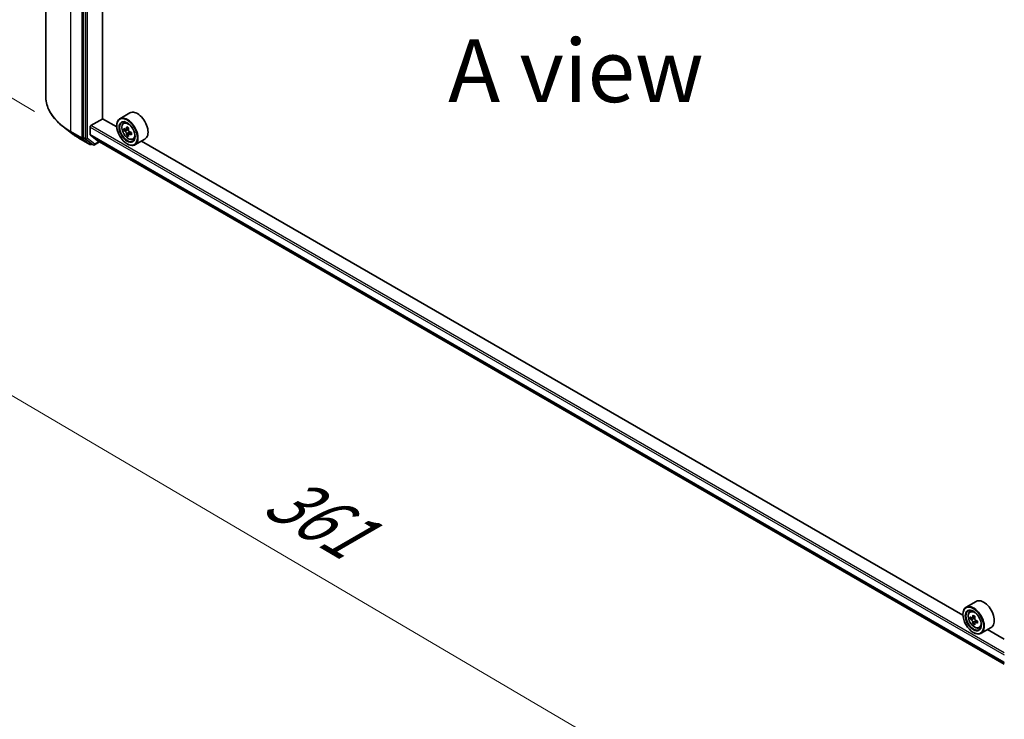
# Model space of a CAD drawing. Units: millimetres. Extents: x 36 to 8698, y 20 to 1425.
# Drawn here: x 116 to 214, y 490 to 560 of the extents above; entities that cross this region are included whole.
import ezdxf

# ---------------------------------------------------------------- set-up
doc = ezdxf.new("R2010")
doc.units = ezdxf.units.MM
doc.header["$LTSCALE"] = 2.5
doc.layers.get('Defpoints').update_dxf_attribs({"lineweight": 25})
for name, color, linetype, lineweight in [('Dimension (ISO)', 7, 'Continuous', 18), ('Symbol (ISO)', 7, 'Continuous', 18), ('Visible (ISO)', 7, 'Continuous', 35), ('Visible Narrow (ISO)', 7, 'Continuous', 25)]:
    doc.layers.add(name, color=color, linetype=linetype, lineweight=lineweight)
doc.styles.add('Note Text (TK)', font='MS PGothic.ttf')
doc.dimstyles.new('Default - Method 1b (TK)', dxfattribs={"dimscale": 2.5, "dimtxt": 2.5, "dimasz": 2.5, "dimexe": 1, "dimexo": 1.5, "dimgap": 1, "dimtad": 1, "dimdsep": 46, "dimtxsty": 'Note Text (TK)', "dimblk": 'OPEN', "dimcen": 0.09, "dimdle": 5, "dimclrd": 100, "dimclre": 100, "dimclrt": 7, "dimadec": 1, "dimazin": 1, "dimtfac": 1, "dimtmove": 0, "dimatfit": 3, "dimldrblk": 'OPEN', "dimfxl": 1, "dimtolj": 1, "dimlwd": -1, "dimlwe": -1, "dimarcsym": 0})

# ---------------------------------------------------------------- blocks, each defined once
blk = doc.blocks.new('_Open')
at = {"color": 0, "linetype": 'ByBlock', "lineweight": -2}
for p, q in [((-1, 0.167), (0, 0)), ((-1, -0.167), (0, 0)), ((0, 0), (-1, 0))]:
    blk.add_line(p, q, dxfattribs=at)
blk = doc.blocks.new('*D21')
at = {"layer": 'Defpoints', "color": 0}
for p in [(118.786, 552.069), (226.85, 493.485), (195.31, 475.276)]:
    blk.add_point(p, dxfattribs=at)
at = {"layer": 'Dimension (ISO)', "color": 100}
for p, q in [((115.053, 549.913), (89.028, 534.888)), ((96.904, 533.156), (189.923, 478.444)), ((223.117, 491.33), (192.821, 473.839))]:
    blk.add_line(p, q, dxfattribs=at)
at = {"layer": 'Dimension (ISO)', "color": 100, "xscale": 6.25, "yscale": 6.25, "zscale": 6.25}
for p, rotation in [((91.517, 536.325), 149.5367818976231), ((195.31, 475.276), 329.5367818976231)]:
    blk.add_blockref('_Open', p, dxfattribs=dict(at, rotation=rotation))
at = {"layer": 'Dimension (ISO)', "color": 7, "insert": (141.428, 512.827), "char_height": 6.25, "attachment_point": 4, "rotation": 329.53678, "style": 'Note Text (TK)'}
blk.add_mtext('\\A1;{\\Q29.537;\\W0.820;\\H0.816x;361}', dxfattribs=at)
blk = doc.blocks.new('*D23')
at = {"layer": 'Defpoints', "color": 0}
for p in [(97.077, 638.084), (122.154, 623.277), (121.398, 548.377)]:
    blk.add_point(p, dxfattribs=at)
at = {"layer": 'Dimension (ISO)', "color": 100}
for p, q in [((118.426, 625.478), (94.592, 639.552)), ((96.384, 569.434), (97.014, 631.834)), ((117.67, 550.578), (93.836, 564.651))]:
    blk.add_line(p, q, dxfattribs=at)
at = {"layer": 'Dimension (ISO)', "color": 100, "xscale": 6.25, "yscale": 6.25, "zscale": 6.25}
for p, rotation in [((97.077, 638.084), 89.42160724004547), ((96.321, 563.184), 269.4216072400455)]:
    blk.add_blockref('_Open', p, dxfattribs=dict(at, rotation=rotation))
at = {"layer": 'Dimension (ISO)', "color": 7, "insert": (90.997, 591.743), "char_height": 6.25, "attachment_point": 4, "rotation": 89.42161, "style": 'Note Text (TK)'}
blk.add_mtext('\\A1;{\\Q29.983;\\W0.812;\\H0.821x;\\fMS PGothic|b0|i0;{\\H6.2250;221.5}}', dxfattribs=at)

msp = doc.modelspace()

# ---------------------------------------------------------------- linework, layer by layer
at = {"layer": 'Visible (ISO)'}
for p, q in [((118.786, 625.1041), (118.786, 552.0686)), ((122.5547, 620.9501), (122.5547, 547.9895)), ((124.4551, 549.8453), (124.4551, 619.2392)), ((127.167, 550.4214), (126.1652, 549.843)), ((121.3976, 548.3768), (120.5179, 549.054)), ((123.2913, 549.1564), (124.4698, 549.8368)), ((125.8572, 549.0358), (124.4551, 549.8453)), ((125.8546, 549.1223), (125.8546, 549.1564)), ((126.5346, 549.4008), (126.6736, 549.5229)), ((123.2029, 548.2794), (123.2029, 549.0033)), ((123.2166, 548.2438), (123.9218, 547.6737)), ((126.7551, 548.7706), (126.5808, 548.67)), ((127.0396, 548.9231), (126.7905, 548.7793)), ((126.837, 548.8061), (126.9631, 548.7333)), ((127.0316, 548.2923), (126.857, 548.1915)), ((127.3055, 548.462), (127.0565, 548.3183)), ((127.103, 548.4909), (127.103, 548.3451)), ((122.0912, 547.915), (123.1813, 547.2856)), ((122.5757, 547.9356), (123.3057, 547.3636)), ((123.3731, 547.3242), (123.3063, 547.2856)), ((123.5169, 547.2412), (123.3106, 547.3603)), ((123.6419, 547.2412), (124.1561, 547.5381)), ((123.9254, 547.6713), (214.2358, 495.5305)), ((126.8858, 547.3362), (126.9152, 547.3192)), ((127.4669, 547.786), (127.6421, 547.8453)), ((128.667, 547.8233), (127.6652, 547.2449)), ((210.1208, 500.3862), (128.3121, 547.6184)), ((211.4305, 501.7718), (210.4288, 501.1934)), ((210.1181, 500.4727), (210.1181, 500.5068)), ((210.7982, 500.7512), (210.9372, 500.8733)), ((211.0189, 500.121), (210.8444, 500.0203)), ((211.303, 500.2734), (211.054, 500.1296)), ((211.1005, 500.1565), (211.2267, 500.0836)), ((211.2951, 499.6426), (211.1206, 499.5419)), ((211.5691, 499.8125), (211.3201, 499.6687)), ((211.3666, 499.8412), (211.3666, 499.6955)), ((211.7305, 499.1364), (211.9057, 499.1957)), ((212.9305, 499.1737), (211.9288, 498.5954)), ((211.1493, 498.6867), (211.1788, 498.6696)), ((214.2358, 498.0104), (212.5757, 498.9688))]:
    msp.add_line(p, q, dxfattribs=at)
for centre in [(123.2438, 547.3939), (123.5794, 547.3495)]:
    msp.add_arc(centre, 0.125, 240, 300, dxfattribs=at)
for centre, major_axis in [((126.8858, 548.527), (0.7292, -1.263)), ((126.8858, 548.527), (-0.5625, 0.9743)), ((211.1493, 499.8774), (0.7292, -1.263)), ((211.1493, 499.8774), (-0.5625, 0.9743))]:
    msp.add_ellipse(centre, major_axis=major_axis, ratio=0.5773503, dxfattribs=at)
for centre, major_axis, ratio, start_param, end_param in [((126.9152, 548.544), (0.75, -1.299), 0.5773503, 5.4977871, 10.2101761), ((127.917, 549.1223), (0.75, -1.299), 0.5773503, 0, 3.1415927), ((123.2913, 549.0543), (-0.0625, -0.1083), 0.5773503, 3.9269908, 5.4977871), ((126.9152, 548.544), (0.5417, -0.9382), 0.5773503, 2.375245, 7.049533), ((128.9658, 549.8342), (-1.5143, -2.6215), 0.5772059, 5.3250127, 5.389314), ((129.058, 550.2063), (-2.9851, 0.0006), 0.5774946, 0.7418901, 0.8291563), ((123.2618, 548.3135), (-0.0417, -0.0722), 0.5773503, 5.4977871, 6.1925254), ((128.6896, 549.9938), (-1.4931, -2.5849), 0.5772059, 5.454279, 5.5415452), ((129.0579, 549.6748), (3.0274, -0.0007), 0.5774946, 3.7542164, 3.8185178), ((129.0579, 549.8874), (-3.0274, 0.0007), 0.5774946, 0.6126238, 0.6769251), ((128.9658, 549.8342), (-1.5143, -2.6215), 0.5772059, 5.6065102, 5.6708115), ((129.0578, 549.3559), (2.9851, -0.0006), 0.5774946, 3.8834828, 3.9707489), ((126.963, 548.5717), (0.099, -0.1714), 0.5773503, 1.7944263, 2.3559445), ((129.15, 549.7279), (1.5143, 2.6215), 0.5772059, 2.4649175, 2.5292189), ((129.15, 549.7279), (1.5143, 2.6215), 0.5772059, 2.18342, 2.2477214), ((126.963, 548.5717), (0.099, -0.1714), 0.5773503, 0.7851482, 1.3458951), ((129.0579, 549.6748), (3.0274, -0.0007), 0.5774946, 4.0357139, 4.1000153), ((129.0579, 549.8874), (-3.0274, 0.0007), 0.5774946, 0.8941213, 0.9584226), ((129.4262, 549.5683), (1.4931, 2.5849), 0.5772059, 2.3126864, 2.3999525), ((122.6431, 548.0406), (-0.0625, -0.1083), 0.5773503, 5.4977871, 6.2014009), ((123.3731, 547.4686), (-0.0625, -0.1083), 0.5773503, 6.2014009, 6.2831853), ((123.9671, 547.7434), (-0.0417, -0.0722), 0.5773503, 6.1925254, 6.2831853), ((212.1805, 500.4727), (0.75, -1.299), 0.5773503, 0, 3.1415927), ((211.1788, 499.8944), (0.75, -1.299), 0.5773503, 5.4977871, 10.2101761), ((211.1788, 499.8944), (0.5417, -0.9382), 0.5773503, 2.375245, 7.049533), ((212.9532, 501.3441), (-1.4926, -2.5852), 0.5773503, 5.4541541, 5.5414202), ((213.3215, 501.2378), (-3.0274, 0), 0.5773503, 0.6124987, 0.6768001), ((213.3215, 501.0252), (3.0274, 0), 0.5773503, 3.7540914, 3.8183927), ((213.2294, 501.1846), (-1.5137, -2.6218), 0.5773503, 5.3248877, 5.3891891), ((213.3215, 501.5567), (-2.9851, 0), 0.5773503, 0.7417651, 0.8290312), ((211.2267, 499.922), (0.099, -0.1714), 0.5773503, 1.7950624, 2.3561945), ((213.4135, 501.0783), (1.5137, 2.6218), 0.5773503, 2.1832951, 2.2475964), ((213.2294, 501.1846), (-1.5137, -2.6218), 0.5773503, 5.6063852, 5.6706866), ((213.3215, 500.7062), (2.9851, 0), 0.5773503, 3.8833577, 3.9706239), ((213.4135, 501.0783), (1.5137, 2.6218), 0.5773503, 2.4647926, 2.5290939), ((211.2267, 499.922), (0.099, -0.1714), 0.5773503, 0.7853982, 1.3465303), ((213.3215, 501.2378), (-3.0274, 0), 0.5773503, 0.8939962, 0.9582976), ((213.3215, 501.0252), (3.0274, 0), 0.5773503, 4.0355889, 4.0998903), ((213.6897, 500.9188), (1.4926, 2.5852), 0.5773503, 2.3125614, 2.3998276)]:
    msp.add_ellipse(centre, major_axis=major_axis, ratio=ratio, start_param=start_param, end_param=end_param, dxfattribs=at)
for points, knots in [([(120.5179, 549.054), (120.297, 549.2241), (120.0946, 549.4027), (119.7304, 549.7746), (119.5685, 549.9677), (119.2882, 550.3658), (119.1699, 550.5707), (118.9792, 550.9888), (118.907, 551.2021), (118.8104, 551.6331), (118.786, 551.8508), (118.786, 552.0686)], [3.28352797, 3.28352797, 3.28352797, 3.28352797, 3.41222054, 3.41222054, 3.54091311, 3.54091311, 3.66960568, 3.66960568, 3.79829825, 3.79829825, 3.92699082, 3.92699082, 3.92699082, 3.92699082]), ([(126.5346, 549.4008), (126.4899, 549.3615), (126.4543, 549.3113), (126.3998, 549.1904), (126.3831, 549.118), (126.3714, 548.9572), (126.3781, 548.8681), (126.4144, 548.6852), (126.4442, 548.5915), (126.5231, 548.4091), (126.5721, 548.3205), (126.6848, 548.1563), (126.7484, 548.0808), (126.8849, 547.9499), (126.9578, 547.8947), (127.1069, 547.8112), (127.1833, 547.7828), (127.3296, 547.7599), (127.4, 547.7639), (127.4652, 547.7854), (127.4661, 547.7857), (127.4669, 547.786)], [4.0421841, 4.0421841, 4.0421841, 4.0421841, 4.3206803, 4.3206803, 4.6324991, 4.6324991, 4.9661341, 4.9661341, 5.3004756, 5.3004756, 5.632558, 5.632558, 5.9644126, 5.9644126, 6.2982435, 6.2982435, 6.6329676, 6.6329676, 6.9496644, 6.9496644, 6.9538902, 6.9538902, 6.9538902, 6.9538902]), ([(121.3976, 548.3768), (121.4401, 548.3441), (121.4833, 548.3118), (121.5714, 548.2479), (121.6162, 548.2163), (121.7073, 548.1539), (121.7535, 548.1231), (121.8476, 548.0622), (121.8953, 548.0322), (121.9922, 547.973), (122.0414, 547.9438), (122.0912, 547.915)], [2.99965734, 2.99965734, 2.99965734, 2.99965734, 3.0280444, 3.0280444, 3.05643146, 3.05643146, 3.08481853, 3.08481853, 3.11320559, 3.11320559, 3.14159265, 3.14159265, 3.14159265, 3.14159265]), ([(126.6978, 548.7927), (126.7134, 548.7815), (126.7305, 548.7738), (126.7628, 548.769), (126.778, 548.7721), (126.8029, 548.7864), (126.8143, 548.7987), (126.8307, 548.8316), (126.8359, 548.8521), (126.8378, 548.8735)], [0, 0, 0, 0, 0.017936943, 0.017936943, 0.035873886, 0.035873886, 0.053810829, 0.053810829, 0.071747772, 0.071747772, 0.071747772, 0.071747772]), ([(126.8377, 548.3377), (126.8358, 548.3568), (126.8306, 548.3795), (126.8142, 548.4263), (126.8029, 548.4504), (126.778, 548.4936), (126.7627, 548.5154), (126.7304, 548.5531), (126.7134, 548.5689), (126.6978, 548.5801)], [0, 0, 0, 0, 0.017936943, 0.017936943, 0.035873886, 0.035873886, 0.053810829, 0.053810829, 0.071747772, 0.071747772, 0.071747772, 0.071747772]), ([(127.1618, 548.3121), (127.1424, 548.3211), (127.122, 548.3269), (127.0853, 548.3291), (127.069, 548.3255), (127.0441, 548.3111), (127.0338, 548.2994), (127.0218, 548.2691), (127.0199, 548.2505), (127.0218, 548.2313)], [0, 0, 0, 0, 0.017936943, 0.017936943, 0.035873886, 0.035873886, 0.053810829, 0.053810829, 0.071747772, 0.071747772, 0.071747772, 0.071747772]), ([(127.0219, 548.7671), (127.02, 548.7458), (127.0219, 548.7212), (127.0339, 548.6718), (127.0441, 548.6471), (127.069, 548.604), (127.0854, 548.5827), (127.122, 548.5476), (127.1424, 548.5337), (127.1619, 548.5247)], [0, 0, 0, 0, 0.017936943, 0.017936943, 0.035873886, 0.035873886, 0.053810829, 0.053810829, 0.071747772, 0.071747772, 0.071747772, 0.071747772]), ([(210.7982, 500.7512), (210.7535, 500.7119), (210.7178, 500.6617), (210.6633, 500.5408), (210.6466, 500.4684), (210.635, 500.3076), (210.6416, 500.2185), (210.678, 500.0356), (210.7077, 499.9419), (210.7867, 499.7595), (210.8357, 499.6709), (210.9484, 499.5067), (211.012, 499.4312), (211.1485, 499.3004), (211.2214, 499.2451), (211.3705, 499.1616), (211.4469, 499.1332), (211.5932, 499.1103), (211.6636, 499.1143), (211.7288, 499.1358), (211.7296, 499.1361), (211.7305, 499.1364)], [4.0419341, 4.0419341, 4.0419341, 4.0419341, 4.3204303, 4.3204303, 4.6322491, 4.6322491, 4.9658841, 4.9658841, 5.3002256, 5.3002256, 5.6323081, 5.6323081, 5.9641626, 5.9641626, 6.2979935, 6.2979935, 6.6327176, 6.6327176, 6.9494144, 6.9494144, 6.9536402, 6.9536402, 6.9536402, 6.9536402]), ([(210.9614, 500.1431), (210.977, 500.1319), (210.994, 500.1241), (211.0263, 500.1194), (211.0415, 500.1225), (211.0665, 500.1368), (211.0778, 500.1491), (211.0942, 500.182), (211.0994, 500.2026), (211.1013, 500.2239)], [0, 0, 0, 0, 0.017936943, 0.017936943, 0.035873886, 0.035873886, 0.053810829, 0.053810829, 0.071747772, 0.071747772, 0.071747772, 0.071747772]), ([(211.2854, 500.1176), (211.2835, 500.0963), (211.2854, 500.0717), (211.2974, 500.0223), (211.3077, 499.9976), (211.3326, 499.9544), (211.3489, 499.9332), (211.3856, 499.8981), (211.406, 499.8842), (211.4254, 499.8752)], [0, 0, 0, 0, 0.017936943, 0.017936943, 0.035873886, 0.035873886, 0.053810829, 0.053810829, 0.071747772, 0.071747772, 0.071747772, 0.071747772]), ([(211.1013, 499.6881), (211.0994, 499.7072), (211.0942, 499.7299), (211.0778, 499.7767), (211.0665, 499.8008), (211.0415, 499.8439), (211.0263, 499.8658), (210.994, 499.9034), (210.977, 499.9192), (210.9614, 499.9305)], [0, 0, 0, 0, 0.017936943, 0.017936943, 0.035873886, 0.035873886, 0.053810829, 0.053810829, 0.071747772, 0.071747772, 0.071747772, 0.071747772]), ([(211.4254, 499.6625), (211.406, 499.6716), (211.3856, 499.6774), (211.3489, 499.6796), (211.3326, 499.6759), (211.3077, 499.6615), (211.2974, 499.6498), (211.2854, 499.6195), (211.2835, 499.6009), (211.2854, 499.5817)], [0, 0, 0, 0, 0.017936943, 0.017936943, 0.035873886, 0.035873886, 0.053810829, 0.053810829, 0.071747772, 0.071747772, 0.071747772, 0.071747772])]:
    msp.add_open_spline(points, degree=3, knots=knots, dxfattribs=at)
at = {"layer": 'Visible Narrow (ISO)'}
for p, q in [((121.2878, 548.5814), (121.2878, 621.617)), ((122.378, 620.9876), (122.378, 547.9521)), ((122.761, 620.8311), (122.761, 547.8705)), ((122.9377, 547.8705), (122.9377, 620.8311)), ((214.2358, 496.6495), (123.2913, 549.1564)), ((122.378, 547.9521), (121.2878, 548.5814)), ((121.3088, 548.5275), (122.3989, 547.8982)), ((122.0863, 547.9183), (121.3088, 548.5275)), ((123.2029, 549.0033), (214.2358, 496.4454)), ((214.2358, 495.7216), (123.2029, 548.2794)), ((123.2166, 548.2438), (214.2358, 495.6938)), ((126.6978, 548.5801), (126.9631, 548.7333)), ((127.103, 548.4909), (126.8377, 548.3377)), ((126.8378, 548.8735), (126.9918, 548.9624)), ((127.3159, 548.401), (127.1618, 548.3121)), ((123.1764, 547.289), (122.0863, 547.9183)), ((122.3989, 547.8982), (123.1764, 547.289)), ((122.761, 547.8705), (122.5547, 547.9895)), ((122.5547, 547.9521), (122.5547, 547.9895)), ((122.5757, 547.9356), (122.5547, 547.9521)), ((122.5757, 547.9356), (122.782, 547.8165)), ((122.782, 547.8165), (123.512, 547.2445)), ((123.6678, 547.2984), (122.9377, 547.8705)), ((123.512, 547.2445), (123.3057, 547.3636)), ((123.3322, 547.3429), (123.3057, 547.3636)), ((123.3365, 547.3454), (123.3322, 547.3429)), ((124.1194, 547.5592), (123.6678, 547.2984)), ((214.2358, 495.5309), (123.9218, 547.6737)), ((210.9614, 499.9305), (211.2267, 500.0836)), ((211.1013, 500.2239), (211.2553, 500.3128)), ((211.3666, 499.8412), (211.1013, 499.6881)), ((211.5794, 499.7515), (211.4254, 499.6625))]:
    msp.add_line(p, q, dxfattribs=at)
for centre, major_axis, ratio, start_param, end_param in [((127.3277, 552.0686), (-8.5417, 0), 0.5773503, 0, 0.7853982), ((127.3277, 552.0025), (8.512, 0), 0.5773503, 3.7850555, 3.9269908), ((127.0546, 548.6245), (-0.4692, 0.8127), 0.5773503, 5.8594015, 6.3981286), ((121.3762, 548.6325), (-0.0625, -0.1083), 0.5773503, 5.4977871, 6.2014009), ((127.3277, 550.9445), (-7.4124, 0), 0.5773503, 0.6434628, 0.7853982), ((122.1537, 548.0233), (-0.0625, -0.1083), 0.5773503, 6.2014009, 6.2831853), ((122.4663, 548.0031), (0.125, 0), 0.5773503, 3.9269908, 5.4977871), ((122.4663, 548.0031), (-0.0625, -0.1083), 0.5773503, 5.4977871, 6.2014009), ((122.4663, 548.0031), (-0.0771, -0.0984), 0.8137675, 0.1150217, 1.6858181), ((122.8494, 547.9215), (0.125, 0), 0.5773503, 3.9269908, 5.4977871), ((122.8494, 547.9215), (-0.0625, -0.1083), 0.5773503, 5.4977871, 6.2014009), ((122.8494, 547.9215), (-0.0771, -0.0984), 0.8137675, 0.1150217, 1.6858181), ((123.2438, 547.3939), (-0.0771, -0.0984), 0.8137675, 0.1150217, 1.6858181), ((123.2438, 547.3939), (-0.0625, -0.1083), 0.5773503, 6.2014009, 6.2831853), ((123.2438, 547.3939), (0.0625, -0.1083), 0.5773503, 0, 0.7853982), ((123.5794, 547.3495), (-0.0771, -0.0984), 0.8137675, 0.1150217, 1.6858181), ((123.5794, 547.3495), (-0.0625, -0.1083), 0.5773503, 6.2014009, 6.2831853), ((123.5794, 547.3495), (0.0625, -0.1083), 0.5773503, 0, 0.7853982), ((127.0546, 548.6245), (0.4692, -0.8127), 0.5773503, 6.168242, 6.7069691), ((211.3182, 499.9749), (-0.4692, 0.8127), 0.5773503, 5.8594015, 6.3981286), ((211.3182, 499.9749), (0.4692, -0.8127), 0.5773503, 6.168242, 6.7069691)]:
    msp.add_ellipse(centre, major_axis=major_axis, ratio=ratio, start_param=start_param, end_param=end_param, dxfattribs=at)
for centre in [(127.0077, 548.5974), (211.2712, 499.9478)]:
    msp.add_ellipse(centre, major_axis=(0.4402, -0.7625), ratio=0.5773503, dxfattribs=at)

# ---------------------------------------------------------------- texts
at = {"layer": 'Symbol (ISO)', "color": 7, "insert": (171.5761, 554.624), "char_height": 6.25, "attachment_point": 5, "line_spacing_factor": 1.5, "style": 'Note Text (TK)'}
msp.add_mtext('\\fＭＳ Ｐゴシック|b0|i0;A view', dxfattribs=at)

# ---------------------------------------------------------------- dimensions: what is measured, and where the dimension line sits
at = {"layer": 'Dimension (ISO)', "color": 100}
for base, p1, p2, angle, text, override, picture, middle in [((97.0775, 638.084), (121.3976, 548.3768), (122.1537, 623.277), 269.421607, '{\\Q29.983;\\W0.812;\\H0.821x;\\fMS PGothic|b0|i0;{\\H6.2250;<>.5}}', {"dimgap": 1, "dimdec": 0, "dimlfac": 2.955895, "dimtol": 0, "dimlim": 0, "dimtp": 0, "dimtm": 0, "dimtdec": 0, "dimtofl": 0, "dimatfit": 1}, '*D23', (96.7049, 601.1768)), ((195.3099, 475.2756), (118.786, 552.0686), (226.85, 493.4852), 149.536782, '{\\Q29.537;\\W0.820;\\H0.816x;361}', {"dimgap": 1, "dimdec": 0, "dimlfac": 0.4, "dimtol": 0, "dimlim": 0, "dimtp": 0, "dimtm": 0, "dimtdec": 0, "dimtofl": 0, "dimatfit": 1}, '*D21', (143.4134, 505.8001))]:
    dim = msp.add_linear_dim(base=base, p1=p1, p2=p2, angle=angle, text=text, dimstyle='Default - Method 1b (TK)', override=override, dxfattribs=at)
    dim.commit()
    dim.dimension.update_dxf_attribs({"geometry": picture, "text_midpoint": middle, "dimtype": 160})

doc.saveas('drawing.dxf')
